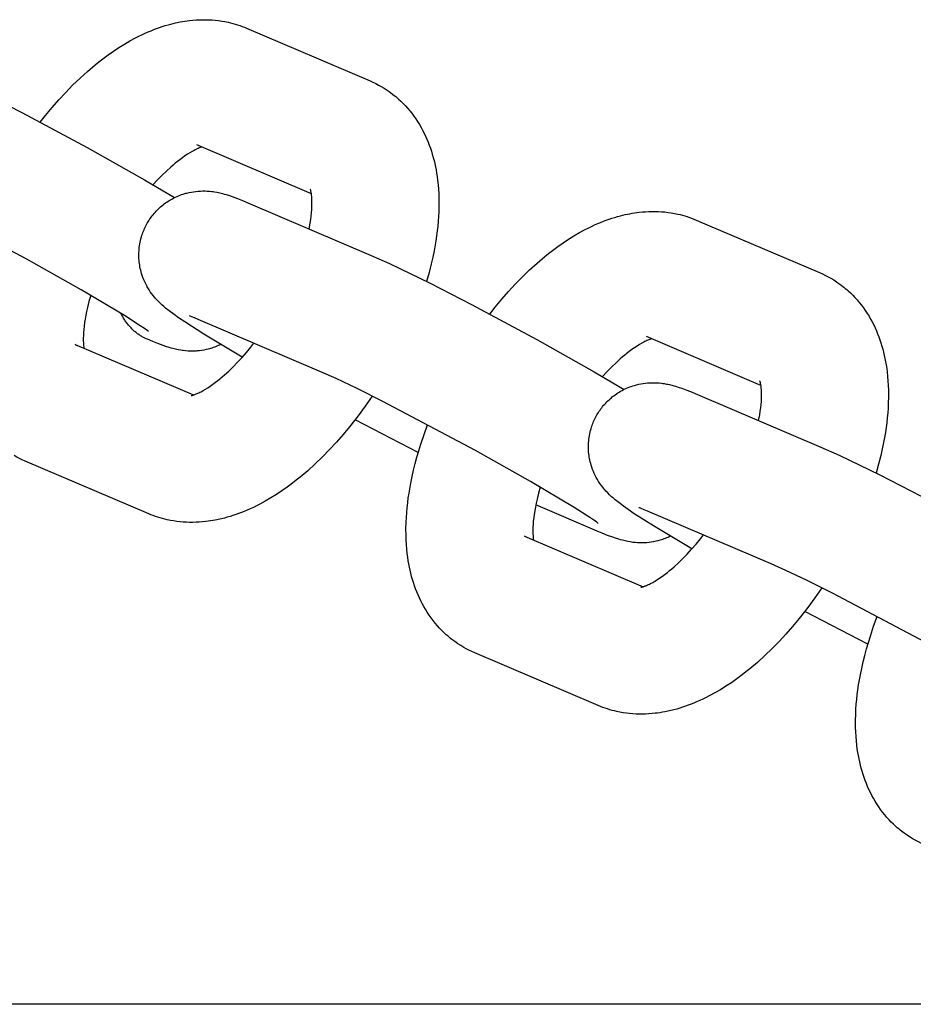
# Model space of a CAD drawing. Units: millimetres. Extents: x -9728 to 22417, y -3967 to 8658.
# Drawn here: x -5543 to -5488, y 1015 to 1076 of the extents above; entities that cross this region are included whole.
import ezdxf

# ---------------------------------------------------------------- set-up
doc = ezdxf.new("R2010")
doc.units = ezdxf.units.MM
doc.layers.add('Make2D$Visible$Curves', color=7, linetype='Continuous', true_color=0x000000)

msp = doc.modelspace()

# ---------------------------------------------------------------- linework, layer by layer
at = {"layer": 'Make2D$Visible$Curves', "lineweight": -3}
for points in [[(-5542.19, 1069.961), (-5541.846, 1070.396), (-5541.436, 1070.891), (-5541.018, 1071.369), (-5540.592, 1071.83), (-5540.159, 1072.274), (-5539.696, 1072.721), (-5539.226, 1073.147), (-5538.75, 1073.551), (-5538.51, 1073.744), (-5538.267, 1073.932), (-5537.936, 1074.177), (-5537.602, 1074.412), (-5537.262, 1074.637), (-5536.919, 1074.851), (-5536.571, 1075.054), (-5536.219, 1075.244), (-5536.023, 1075.344), (-5535.825, 1075.44), (-5535.626, 1075.533), (-5535.426, 1075.621), (-5535.252, 1075.694), (-5535.077, 1075.763), (-5534.901, 1075.83), (-5534.725, 1075.893), (-5534.547, 1075.952), (-5534.369, 1076.008), (-5534.19, 1076.061), (-5534.011, 1076.109), (-5533.721, 1076.18), (-5533.429, 1076.24), (-5533.283, 1076.267), (-5533.136, 1076.29), (-5532.989, 1076.312), (-5532.841, 1076.33), (-5532.639, 1076.351), (-5532.437, 1076.366), (-5532.237, 1076.376), (-5532.038, 1076.381), (-5531.838, 1076.381), (-5531.638, 1076.375), (-5531.436, 1076.363), (-5531.234, 1076.346), (-5531.033, 1076.322), (-5530.832, 1076.293), (-5530.631, 1076.258), (-5530.432, 1076.217), (-5530.284, 1076.182), (-5530.137, 1076.144), (-5529.99, 1076.103), (-5529.845, 1076.058), (-5529.701, 1076.01), (-5529.557, 1075.959), (-5529.415, 1075.904), (-5529.274, 1075.845)], [(-5529.274, 1075.845), (-5521.552, 1072.551)], [(-5549.602, 1073.631), (-5548.455, 1073.118), (-5545.918, 1071.888), (-5543.335, 1070.564), (-5539.25, 1068.373), (-5535.661, 1066.354), (-5533.779, 1065.248)], [(-5521.552, 1072.551), (-5521.367, 1072.469), (-5521.184, 1072.38), (-5521.019, 1072.294), (-5520.857, 1072.204)], [(-5520.857, 1072.204), (-5520.67, 1072.091), (-5520.486, 1071.973), (-5520.469, 1071.961), (-5520.294, 1071.839), (-5520.123, 1071.71), (-5520.032, 1071.638), (-5519.942, 1071.565), (-5519.854, 1071.49), (-5519.767, 1071.413), (-5519.621, 1071.278), (-5519.478, 1071.138), (-5519.341, 1070.994), (-5519.207, 1070.847), (-5519.071, 1070.686), (-5518.939, 1070.522), (-5518.813, 1070.354), (-5518.692, 1070.182), (-5518.574, 1070.003), (-5518.461, 1069.82), (-5518.358, 1069.644), (-5518.261, 1069.465), (-5518.168, 1069.283), (-5518.081, 1069.1), (-5517.998, 1068.914), (-5517.92, 1068.727), (-5517.847, 1068.538), (-5517.778, 1068.347), (-5517.714, 1068.154), (-5517.655, 1067.96), (-5517.599, 1067.764), (-5517.548, 1067.567), (-5517.502, 1067.372), (-5517.46, 1067.175), (-5517.422, 1066.978), (-5517.388, 1066.78), (-5517.355, 1066.558), (-5517.326, 1066.334), (-5517.296, 1066.057), (-5517.273, 1065.777), (-5517.257, 1065.495), (-5517.247, 1065.211), (-5517.244, 1064.793), (-5517.255, 1064.37), (-5517.269, 1064.07), (-5517.291, 1063.769), (-5517.318, 1063.465), (-5517.352, 1063.16), (-5517.391, 1062.853), (-5517.437, 1062.545), (-5517.545, 1061.923), (-5517.628, 1061.516), (-5517.72, 1061.108), (-5517.859, 1060.556), (-5518.015, 1060.001)], [(-5525.22, 1065.486), (-5532.389, 1068.545)], [(-5532.073, 1068.41), (-5532.12, 1068.394), (-5532.174, 1068.375), (-5532.233, 1068.353), (-5532.298, 1068.326), (-5532.356, 1068.3), (-5532.417, 1068.272), (-5532.482, 1068.24), (-5532.55, 1068.205), (-5532.681, 1068.134), (-5532.822, 1068.052), (-5532.971, 1067.959), (-5533.128, 1067.855), (-5533.292, 1067.74), (-5533.461, 1067.615), (-5533.598, 1067.509), (-5533.736, 1067.397), (-5533.877, 1067.279), (-5534.02, 1067.155), (-5534.287, 1066.912), (-5534.558, 1066.65), (-5534.843, 1066.357), (-5535.13, 1066.046)], [(-5535.401, 1056.861), (-5535.401, 1056.861), (-5535.401, 1056.861), (-5535.417, 1056.874), (-5535.518, 1056.949), (-5535.67, 1057.057), (-5535.928, 1057.232), (-5536.91, 1057.861), (-5539.63, 1059.48), (-5543.073, 1061.417), (-5548.871, 1064.487), (-5550.494, 1065.297), (-5551.794, 1065.917), (-5552.716, 1066.33)], [(-5535.531, 1063.564), (-5535.486, 1063.645), (-5535.44, 1063.724), (-5535.392, 1063.801), (-5535.342, 1063.878), (-5535.29, 1063.954), (-5535.237, 1064.028), (-5535.182, 1064.101), (-5535.125, 1064.173), (-5535.063, 1064.248), (-5534.999, 1064.321), (-5534.933, 1064.393), (-5534.866, 1064.463), (-5534.797, 1064.531), (-5534.726, 1064.598), (-5534.654, 1064.663), (-5534.581, 1064.726), (-5534.502, 1064.79), (-5534.421, 1064.852), (-5534.339, 1064.913), (-5534.256, 1064.97), (-5534.171, 1065.026), (-5534.085, 1065.08), (-5533.998, 1065.131), (-5533.91, 1065.18), (-5533.817, 1065.229), (-5533.723, 1065.275), (-5533.627, 1065.318), (-5533.532, 1065.359), (-5533.435, 1065.397), (-5533.337, 1065.433), (-5533.239, 1065.466), (-5533.14, 1065.497), (-5533.072, 1065.516), (-5533.003, 1065.535), (-5532.866, 1065.567), (-5532.729, 1065.595), (-5532.592, 1065.618), (-5532.45, 1065.637), (-5532.31, 1065.651), (-5532.235, 1065.656), (-5532.161, 1065.66), (-5532.016, 1065.664), (-5531.874, 1065.663), (-5531.736, 1065.657), (-5531.585, 1065.646), (-5531.441, 1065.631), (-5531.359, 1065.62), (-5531.28, 1065.608), (-5531.131, 1065.582), (-5531.039, 1065.563), (-5530.951, 1065.544), (-5530.787, 1065.504), (-5530.671, 1065.472), (-5530.559, 1065.439), (-5530.347, 1065.372), (-5530.176, 1065.314), (-5529.851, 1065.193), (-5529.527, 1065.064), (-5529.196, 1064.926)], [(-5525.366, 1063.292), (-5525.298, 1063.654), (-5525.263, 1063.879), (-5525.234, 1064.094), (-5525.212, 1064.301), (-5525.196, 1064.497), (-5525.186, 1064.682), (-5525.182, 1064.861), (-5525.183, 1065.027), (-5525.186, 1065.13), (-5525.192, 1065.226), (-5525.199, 1065.315), (-5525.208, 1065.396), (-5525.215, 1065.454), (-5525.223, 1065.507), (-5525.231, 1065.555), (-5525.24, 1065.598), (-5525.248, 1065.637), (-5525.256, 1065.671), (-5525.264, 1065.7), (-5525.271, 1065.724), (-5525.278, 1065.747), (-5525.284, 1065.763), (-5525.287, 1065.772), (-5525.289, 1065.775), (-5525.289, 1065.775), (-5525.289, 1065.775)], [(-5529.196, 1064.926), (-5521.474, 1061.632)], [(-5514.062, 1057.962), (-5513.718, 1058.397), (-5513.308, 1058.892), (-5512.89, 1059.37), (-5512.464, 1059.831), (-5512.031, 1060.276), (-5511.568, 1060.722), (-5511.099, 1061.148), (-5510.623, 1061.552), (-5510.382, 1061.745), (-5510.14, 1061.933), (-5509.808, 1062.178), (-5509.474, 1062.413), (-5509.134, 1062.638), (-5508.791, 1062.852), (-5508.443, 1063.055), (-5508.092, 1063.245), (-5507.895, 1063.345), (-5507.697, 1063.441), (-5507.498, 1063.534), (-5507.299, 1063.622), (-5507.125, 1063.695), (-5506.95, 1063.764), (-5506.774, 1063.831), (-5506.597, 1063.894), (-5506.42, 1063.953), (-5506.241, 1064.009), (-5506.063, 1064.062), (-5505.883, 1064.11), (-5505.593, 1064.181), (-5505.302, 1064.241), (-5505.155, 1064.268), (-5505.008, 1064.291), (-5504.861, 1064.313), (-5504.714, 1064.331), (-5504.512, 1064.352), (-5504.309, 1064.367), (-5504.11, 1064.377), (-5503.91, 1064.382), (-5503.711, 1064.382), (-5503.511, 1064.376), (-5503.309, 1064.364), (-5503.107, 1064.347), (-5502.905, 1064.323), (-5502.704, 1064.294), (-5502.504, 1064.259), (-5502.304, 1064.218), (-5502.156, 1064.183), (-5502.009, 1064.145), (-5501.863, 1064.104), (-5501.717, 1064.059), (-5501.573, 1064.011), (-5501.43, 1063.96), (-5501.287, 1063.905), (-5501.146, 1063.846)], [(-5529.545, 1055.258), (-5531.952, 1056.701), (-5533.148, 1057.467), (-5533.53, 1057.726), (-5533.814, 1057.928), (-5534.122, 1058.158), (-5534.339, 1058.332), (-5534.453, 1058.428), (-5534.569, 1058.531), (-5534.686, 1058.641), (-5534.811, 1058.765), (-5534.919, 1058.88), (-5534.975, 1058.943), (-5535.032, 1059.009), (-5535.123, 1059.121), (-5535.215, 1059.243), (-5535.297, 1059.358), (-5535.377, 1059.479), (-5535.451, 1059.6), (-5535.487, 1059.663), (-5535.523, 1059.727), (-5535.587, 1059.852), (-5535.649, 1059.981), (-5535.704, 1060.108), (-5535.756, 1060.238), (-5535.803, 1060.372), (-5535.826, 1060.439), (-5535.846, 1060.507), (-5535.875, 1060.606), (-5535.9, 1060.707), (-5535.924, 1060.808), (-5535.944, 1060.91), (-5535.962, 1061.013), (-5535.978, 1061.116), (-5535.991, 1061.22), (-5536.001, 1061.325), (-5536.007, 1061.41), (-5536.011, 1061.496), (-5536.014, 1061.582), (-5536.014, 1061.669), (-5536.013, 1061.755), (-5536.01, 1061.841), (-5536.005, 1061.927), (-5535.999, 1062.014), (-5535.987, 1062.125), (-5535.972, 1062.236), (-5535.955, 1062.347), (-5535.934, 1062.458), (-5535.91, 1062.567), (-5535.883, 1062.676), (-5535.852, 1062.785), (-5535.819, 1062.892), (-5535.79, 1062.979), (-5535.759, 1063.065), (-5535.726, 1063.15), (-5535.691, 1063.235), (-5535.653, 1063.319), (-5535.615, 1063.401), (-5535.574, 1063.483), (-5535.531, 1063.564)], [(-5501.146, 1063.846), (-5493.425, 1060.552)], [(-5521.474, 1061.632), (-5520.327, 1061.119), (-5517.791, 1059.889), (-5515.207, 1058.565), (-5511.122, 1056.374), (-5507.533, 1054.355), (-5505.651, 1053.249)], [(-5493.425, 1060.552), (-5493.239, 1060.47), (-5493.056, 1060.381), (-5492.891, 1060.295), (-5492.729, 1060.205)], [(-5492.729, 1060.205), (-5492.542, 1060.092), (-5492.359, 1059.974), (-5492.342, 1059.962), (-5492.166, 1059.84), (-5491.995, 1059.711), (-5491.904, 1059.639), (-5491.815, 1059.566), (-5491.726, 1059.491), (-5491.64, 1059.414), (-5491.493, 1059.279), (-5491.351, 1059.139), (-5491.213, 1058.995), (-5491.08, 1058.848), (-5490.943, 1058.687), (-5490.812, 1058.523), (-5490.685, 1058.355), (-5490.564, 1058.183), (-5490.446, 1058.004), (-5490.333, 1057.822), (-5490.231, 1057.645), (-5490.133, 1057.466), (-5490.041, 1057.285), (-5489.953, 1057.101), (-5489.871, 1056.915), (-5489.793, 1056.728), (-5489.719, 1056.539), (-5489.651, 1056.348), (-5489.587, 1056.155), (-5489.527, 1055.961), (-5489.472, 1055.765), (-5489.421, 1055.568), (-5489.375, 1055.373), (-5489.333, 1055.176), (-5489.295, 1054.979), (-5489.261, 1054.781), (-5489.227, 1054.559), (-5489.198, 1054.335), (-5489.169, 1054.058), (-5489.146, 1053.778), (-5489.129, 1053.496), (-5489.12, 1053.212), (-5489.117, 1052.794), (-5489.127, 1052.371), (-5489.142, 1052.071), (-5489.163, 1051.77), (-5489.19, 1051.466), (-5489.224, 1051.161), (-5489.263, 1050.854), (-5489.309, 1050.546), (-5489.418, 1049.924), (-5489.5, 1049.517), (-5489.593, 1049.109), (-5489.731, 1048.557), (-5489.887, 1048.002)], [(-5539.025, 1059.129), (-5539.135, 1058.742), (-5539.23, 1058.366), (-5539.286, 1058.121), (-5539.334, 1057.882), (-5539.376, 1057.65), (-5539.411, 1057.426), (-5539.44, 1057.21), (-5539.462, 1057.004), (-5539.478, 1056.808), (-5539.488, 1056.623), (-5539.492, 1056.443), (-5539.491, 1056.278), (-5539.488, 1056.175), (-5539.482, 1056.079), (-5539.475, 1055.99), (-5539.466, 1055.908), (-5539.454, 1055.818)], [(-5535.811, 1056.545), (-5535.859, 1056.573), (-5535.908, 1056.603), (-5535.955, 1056.633), (-5536.003, 1056.665), (-5536.051, 1056.698), (-5536.098, 1056.732), (-5536.145, 1056.767), (-5536.191, 1056.803), (-5536.237, 1056.841), (-5536.283, 1056.879), (-5536.328, 1056.919), (-5536.373, 1056.959), (-5536.417, 1057.001), (-5536.461, 1057.044), (-5536.505, 1057.088), (-5536.547, 1057.133), (-5536.589, 1057.179), (-5536.631, 1057.227), (-5536.672, 1057.275), (-5536.712, 1057.324), (-5536.751, 1057.375), (-5536.79, 1057.426), (-5536.828, 1057.479), (-5536.865, 1057.533), (-5536.901, 1057.587), (-5536.936, 1057.643), (-5536.971, 1057.699), (-5537.004, 1057.757), (-5537.037, 1057.815), (-5537.068, 1057.874), (-5537.099, 1057.935), (-5537.129, 1057.996)], [(-5532.31, 1057.625), (-5532.531, 1057.717), (-5532.707, 1057.787), (-5532.802, 1057.823), (-5532.85, 1057.84), (-5532.854, 1057.841)], [(-5524.588, 1054.331), (-5532.31, 1057.625)], [(-5535.479, 1056.379), (-5535.563, 1056.416), (-5535.647, 1056.457), (-5535.73, 1056.499), (-5535.811, 1056.545)], [(-5530.895, 1056.057), (-5530.973, 1056.019), (-5531.052, 1055.984), (-5531.131, 1055.95), (-5531.211, 1055.918), (-5531.291, 1055.888), (-5531.371, 1055.859), (-5531.452, 1055.832), (-5531.534, 1055.807), (-5531.602, 1055.788), (-5531.671, 1055.77), (-5531.808, 1055.737), (-5531.945, 1055.709), (-5532.083, 1055.686), (-5532.224, 1055.667), (-5532.364, 1055.653), (-5532.439, 1055.648), (-5532.513, 1055.644), (-5532.658, 1055.64), (-5532.8, 1055.641), (-5532.938, 1055.647), (-5533.089, 1055.658), (-5533.233, 1055.673), (-5533.315, 1055.684), (-5533.394, 1055.696), (-5533.543, 1055.722), (-5533.635, 1055.741), (-5533.723, 1055.76), (-5533.887, 1055.801), (-5534.003, 1055.832), (-5534.115, 1055.865), (-5534.327, 1055.932), (-5534.498, 1055.991), (-5534.823, 1056.111), (-5535.147, 1056.24), (-5535.479, 1056.379)], [(-5532.745, 1052.859), (-5532.745, 1052.859), (-5532.744, 1052.86), (-5532.74, 1052.86), (-5532.733, 1052.861), (-5532.722, 1052.863), (-5532.707, 1052.866), (-5532.688, 1052.87), (-5532.665, 1052.876), (-5532.64, 1052.883), (-5532.611, 1052.891), (-5532.58, 1052.901), (-5532.545, 1052.913), (-5532.507, 1052.927), (-5532.466, 1052.942), (-5532.423, 1052.959), (-5532.376, 1052.979), (-5532.318, 1053.004), (-5532.257, 1053.033), (-5532.192, 1053.064), (-5532.124, 1053.099), (-5531.993, 1053.17), (-5531.852, 1053.252), (-5531.703, 1053.345), (-5531.546, 1053.449), (-5531.382, 1053.564), (-5531.213, 1053.69), (-5531.076, 1053.796), (-5530.938, 1053.908), (-5530.797, 1054.026), (-5530.654, 1054.15), (-5530.387, 1054.393), (-5530.116, 1054.655), (-5529.838, 1054.94), (-5529.559, 1055.243), (-5529.28, 1055.561), (-5529.004, 1055.895), (-5528.814, 1056.134)], [(-5503.945, 1056.411), (-5503.993, 1056.396), (-5504.046, 1056.377), (-5504.105, 1056.354), (-5504.17, 1056.327), (-5504.228, 1056.301), (-5504.289, 1056.273), (-5504.354, 1056.241), (-5504.422, 1056.206), (-5504.554, 1056.135), (-5504.694, 1056.053), (-5504.844, 1055.96), (-5505, 1055.856), (-5505.164, 1055.741), (-5505.334, 1055.616), (-5505.47, 1055.51), (-5505.609, 1055.398), (-5505.75, 1055.28), (-5505.892, 1055.156), (-5506.16, 1054.913), (-5506.43, 1054.651), (-5506.716, 1054.358), (-5507.002, 1054.047)], [(-5497.092, 1053.487), (-5504.261, 1056.546)], [(-5539.849, 1055.975), (-5539.888, 1055.997), (-5539.927, 1056.017), (-5539.967, 1056.036), (-5540.007, 1056.054)], [(-5540.007, 1056.054), (-5532.601, 1052.895)], [(-5507.273, 1044.862), (-5507.273, 1044.862), (-5507.273, 1044.862), (-5507.289, 1044.875), (-5507.39, 1044.95), (-5507.543, 1045.058), (-5507.8, 1045.233), (-5508.783, 1045.862), (-5511.502, 1047.481), (-5514.945, 1049.418), (-5520.743, 1052.489), (-5522.366, 1053.298), (-5523.666, 1053.918), (-5524.588, 1054.331)], [(-5507.403, 1051.565), (-5507.359, 1051.646), (-5507.312, 1051.725), (-5507.264, 1051.802), (-5507.214, 1051.879), (-5507.162, 1051.955), (-5507.109, 1052.029), (-5507.054, 1052.102), (-5506.997, 1052.174), (-5506.935, 1052.249), (-5506.871, 1052.322), (-5506.806, 1052.394), (-5506.738, 1052.464), (-5506.669, 1052.532), (-5506.599, 1052.599), (-5506.527, 1052.664), (-5506.453, 1052.727), (-5506.374, 1052.791), (-5506.294, 1052.853), (-5506.212, 1052.914), (-5506.128, 1052.971), (-5506.044, 1053.027), (-5505.958, 1053.081), (-5505.871, 1053.132), (-5505.782, 1053.181), (-5505.689, 1053.23), (-5505.595, 1053.276), (-5505.5, 1053.319), (-5505.404, 1053.36), (-5505.307, 1053.398), (-5505.21, 1053.434), (-5505.111, 1053.467), (-5505.013, 1053.498), (-5504.944, 1053.517), (-5504.876, 1053.536), (-5504.738, 1053.569), (-5504.601, 1053.596), (-5504.464, 1053.619), (-5504.323, 1053.638), (-5504.183, 1053.652), (-5504.108, 1053.657), (-5504.034, 1053.661), (-5503.888, 1053.665), (-5503.746, 1053.664), (-5503.609, 1053.658), (-5503.457, 1053.647), (-5503.313, 1053.632), (-5503.231, 1053.621), (-5503.152, 1053.609), (-5503.003, 1053.583), (-5502.911, 1053.564), (-5502.823, 1053.545), (-5502.66, 1053.505), (-5502.543, 1053.473), (-5502.431, 1053.44), (-5502.219, 1053.373), (-5502.049, 1053.315), (-5501.724, 1053.194), (-5501.4, 1053.065), (-5501.068, 1052.927)], [(-5497.238, 1051.293), (-5497.17, 1051.655), (-5497.135, 1051.88), (-5497.106, 1052.095), (-5497.084, 1052.302), (-5497.068, 1052.498), (-5497.058, 1052.683), (-5497.054, 1052.862), (-5497.055, 1053.028), (-5497.059, 1053.131), (-5497.064, 1053.227), (-5497.071, 1053.316), (-5497.08, 1053.397), (-5497.087, 1053.455), (-5497.095, 1053.508), (-5497.104, 1053.556), (-5497.112, 1053.599), (-5497.12, 1053.638), (-5497.128, 1053.672), (-5497.136, 1053.701), (-5497.143, 1053.725), (-5497.15, 1053.748), (-5497.156, 1053.764), (-5497.16, 1053.773), (-5497.161, 1053.776), (-5497.161, 1053.776), (-5497.161, 1053.776)], [(-5521.418, 1052.828), (-5521.846, 1052.206), (-5522.289, 1051.6), (-5522.828, 1050.908), (-5523.238, 1050.414), (-5523.656, 1049.936), (-5524.082, 1049.474), (-5524.515, 1049.03), (-5524.978, 1048.583), (-5525.448, 1048.158), (-5525.924, 1047.754), (-5526.164, 1047.561), (-5526.407, 1047.373), (-5526.738, 1047.127), (-5527.072, 1046.892), (-5527.412, 1046.667), (-5527.755, 1046.454), (-5528.103, 1046.251), (-5528.455, 1046.061), (-5528.651, 1045.96), (-5528.849, 1045.864), (-5529.048, 1045.772), (-5529.247, 1045.684), (-5529.422, 1045.611), (-5529.597, 1045.541), (-5529.773, 1045.475), (-5529.949, 1045.412), (-5530.127, 1045.352), (-5530.305, 1045.296), (-5530.484, 1045.244), (-5530.663, 1045.195), (-5530.953, 1045.125), (-5531.245, 1045.064), (-5531.391, 1045.038), (-5531.538, 1045.014), (-5531.685, 1044.993), (-5531.833, 1044.975), (-5532.035, 1044.954), (-5532.237, 1044.938), (-5532.436, 1044.928), (-5532.636, 1044.923), (-5532.836, 1044.924), (-5533.036, 1044.93), (-5533.238, 1044.942), (-5533.439, 1044.959), (-5533.641, 1044.982), (-5533.842, 1045.011), (-5534.043, 1045.047), (-5534.242, 1045.088), (-5534.39, 1045.122), (-5534.537, 1045.16), (-5534.684, 1045.202), (-5534.829, 1045.246), (-5534.973, 1045.295), (-5535.117, 1045.346), (-5535.259, 1045.401), (-5535.4, 1045.459)], [(-5501.068, 1052.927), (-5493.347, 1049.633)], [(-5518.532, 1049.304), (-5522.485, 1051.343)], [(-5501.417, 1043.259), (-5503.824, 1044.702), (-5505.02, 1045.468), (-5505.402, 1045.727), (-5505.687, 1045.929), (-5505.994, 1046.159), (-5506.211, 1046.333), (-5506.325, 1046.429), (-5506.441, 1046.532), (-5506.559, 1046.642), (-5506.683, 1046.766), (-5506.791, 1046.881), (-5506.847, 1046.944), (-5506.904, 1047.01), (-5506.995, 1047.123), (-5507.087, 1047.244), (-5507.169, 1047.359), (-5507.249, 1047.48), (-5507.323, 1047.601), (-5507.359, 1047.664), (-5507.395, 1047.728), (-5507.46, 1047.853), (-5507.521, 1047.982), (-5507.577, 1048.109), (-5507.628, 1048.239), (-5507.676, 1048.373), (-5507.698, 1048.44), (-5507.719, 1048.508), (-5507.747, 1048.607), (-5507.773, 1048.708), (-5507.796, 1048.809), (-5507.817, 1048.911), (-5507.835, 1049.014), (-5507.85, 1049.117), (-5507.863, 1049.221), (-5507.873, 1049.326), (-5507.879, 1049.411), (-5507.884, 1049.497), (-5507.886, 1049.583), (-5507.887, 1049.67), (-5507.886, 1049.756), (-5507.883, 1049.842), (-5507.878, 1049.928), (-5507.871, 1050.015), (-5507.859, 1050.126), (-5507.845, 1050.237), (-5507.827, 1050.348), (-5507.806, 1050.459), (-5507.782, 1050.568), (-5507.755, 1050.677), (-5507.725, 1050.786), (-5507.692, 1050.893), (-5507.662, 1050.98), (-5507.631, 1051.066), (-5507.598, 1051.151), (-5507.563, 1051.236), (-5507.526, 1051.32), (-5507.487, 1051.402), (-5507.446, 1051.484), (-5507.403, 1051.565)], [(-5515.69, 1037.102), (-5515.877, 1037.214), (-5516.06, 1037.333), (-5516.077, 1037.344), (-5516.252, 1037.467), (-5516.424, 1037.595), (-5516.514, 1037.667), (-5516.604, 1037.741), (-5516.692, 1037.816), (-5516.779, 1037.892), (-5516.926, 1038.028), (-5517.068, 1038.168), (-5517.206, 1038.311), (-5517.339, 1038.459), (-5517.476, 1038.619), (-5517.607, 1038.784), (-5517.733, 1038.952), (-5517.854, 1039.124), (-5517.973, 1039.303), (-5518.085, 1039.485), (-5518.188, 1039.662), (-5518.285, 1039.841), (-5518.378, 1040.022), (-5518.465, 1040.206), (-5518.548, 1040.391), (-5518.626, 1040.578), (-5518.699, 1040.768), (-5518.768, 1040.959), (-5518.832, 1041.151), (-5518.892, 1041.346), (-5518.947, 1041.541), (-5518.998, 1041.738), (-5519.044, 1041.934), (-5519.086, 1042.131), (-5519.124, 1042.328), (-5519.158, 1042.526), (-5519.192, 1042.748), (-5519.221, 1042.971), (-5519.25, 1043.249), (-5519.273, 1043.529), (-5519.289, 1043.811), (-5519.299, 1044.094), (-5519.302, 1044.513), (-5519.292, 1044.936), (-5519.277, 1045.235), (-5519.256, 1045.537), (-5519.228, 1045.84), (-5519.195, 1046.146), (-5519.155, 1046.452), (-5519.11, 1046.761), (-5519.001, 1047.383), (-5518.918, 1047.789), (-5518.826, 1048.198), (-5518.727, 1048.598), (-5518.619, 1049), (-5518.502, 1049.404), (-5518.377, 1049.808), (-5518.171, 1050.423), (-5517.947, 1051.037)], [(-5493.347, 1049.633), (-5492.2, 1049.12), (-5489.663, 1047.89), (-5487.08, 1046.566), (-5482.995, 1044.375), (-5479.406, 1042.356), (-5477.523, 1041.25)], [(-5543.122, 1048.753), (-5543.307, 1048.836), (-5543.49, 1048.924), (-5543.655, 1049.01), (-5543.817, 1049.101)], [(-5535.4, 1045.459), (-5543.122, 1048.753)], [(-5510.897, 1047.13), (-5511.007, 1046.743), (-5511.102, 1046.367), (-5511.158, 1046.122), (-5511.207, 1045.884), (-5511.249, 1045.651), (-5511.284, 1045.427), (-5511.312, 1045.211), (-5511.335, 1045.005), (-5511.35, 1044.809), (-5511.36, 1044.624), (-5511.365, 1044.444), (-5511.364, 1044.279), (-5511.36, 1044.176), (-5511.355, 1044.08), (-5511.347, 1043.991), (-5511.339, 1043.91), (-5511.327, 1043.819)], [(-5507.351, 1044.38), (-5511.181, 1046.013)], [(-5504.182, 1045.626), (-5504.403, 1045.718), (-5504.58, 1045.788), (-5504.674, 1045.824), (-5504.725, 1045.842), (-5504.726, 1045.842), (-5504.726, 1045.842)], [(-5496.461, 1042.332), (-5504.182, 1045.626)], [(-5511.721, 1043.976), (-5511.76, 1043.998), (-5511.8, 1044.018), (-5511.839, 1044.037), (-5511.879, 1044.055)], [(-5511.879, 1044.055), (-5504.473, 1040.896)], [(-5502.768, 1044.058), (-5502.846, 1044.02), (-5502.924, 1043.985), (-5503.003, 1043.951), (-5503.083, 1043.919), (-5503.163, 1043.889), (-5503.244, 1043.86), (-5503.325, 1043.833), (-5503.406, 1043.808), (-5503.474, 1043.789), (-5503.543, 1043.771), (-5503.68, 1043.738), (-5503.818, 1043.71), (-5503.955, 1043.687), (-5504.096, 1043.668), (-5504.236, 1043.654), (-5504.311, 1043.649), (-5504.385, 1043.645), (-5504.531, 1043.641), (-5504.672, 1043.642), (-5504.81, 1043.648), (-5504.962, 1043.659), (-5505.106, 1043.674), (-5505.188, 1043.685), (-5505.267, 1043.697), (-5505.415, 1043.723), (-5505.508, 1043.742), (-5505.596, 1043.761), (-5505.759, 1043.802), (-5505.875, 1043.833), (-5505.988, 1043.866), (-5506.199, 1043.933), (-5506.37, 1043.992), (-5506.695, 1044.112), (-5507.019, 1044.241), (-5507.351, 1044.38)], [(-5504.618, 1040.86), (-5504.618, 1040.86), (-5504.616, 1040.861), (-5504.612, 1040.861), (-5504.606, 1040.862), (-5504.594, 1040.864), (-5504.579, 1040.867), (-5504.56, 1040.872), (-5504.537, 1040.877), (-5504.512, 1040.884), (-5504.484, 1040.892), (-5504.452, 1040.902), (-5504.417, 1040.914), (-5504.379, 1040.928), (-5504.339, 1040.943), (-5504.295, 1040.96), (-5504.249, 1040.98), (-5504.191, 1041.005), (-5504.129, 1041.034), (-5504.064, 1041.065), (-5503.996, 1041.1), (-5503.865, 1041.171), (-5503.724, 1041.253), (-5503.575, 1041.346), (-5503.418, 1041.45), (-5503.254, 1041.565), (-5503.085, 1041.691), (-5502.949, 1041.797), (-5502.81, 1041.909), (-5502.669, 1042.027), (-5502.526, 1042.151), (-5502.259, 1042.394), (-5501.988, 1042.656), (-5501.71, 1042.941), (-5501.431, 1043.244), (-5501.153, 1043.562), (-5500.876, 1043.896), (-5500.687, 1044.135)], [(-5479.145, 1032.863), (-5479.145, 1032.863), (-5479.145, 1032.863), (-5479.161, 1032.876), (-5479.263, 1032.951), (-5479.415, 1033.059), (-5479.672, 1033.234), (-5480.655, 1033.863), (-5483.374, 1035.482), (-5486.818, 1037.419), (-5492.615, 1040.49), (-5494.239, 1041.299), (-5495.538, 1041.919), (-5496.461, 1042.332)], [(-5493.29, 1040.829), (-5493.718, 1040.207), (-5494.161, 1039.602), (-5494.7, 1038.909), (-5495.11, 1038.415), (-5495.528, 1037.937), (-5495.954, 1037.475), (-5496.388, 1037.031), (-5496.85, 1036.584), (-5497.32, 1036.159), (-5497.796, 1035.755), (-5498.037, 1035.562), (-5498.279, 1035.374), (-5498.61, 1035.128), (-5498.945, 1034.893), (-5499.285, 1034.668), (-5499.627, 1034.455), (-5499.976, 1034.252), (-5500.327, 1034.062), (-5500.524, 1033.961), (-5500.721, 1033.865), (-5500.92, 1033.773), (-5501.12, 1033.685), (-5501.294, 1033.612), (-5501.469, 1033.542), (-5501.645, 1033.476), (-5501.822, 1033.413), (-5501.999, 1033.353), (-5502.177, 1033.297), (-5502.356, 1033.245), (-5502.536, 1033.196), (-5502.825, 1033.126), (-5503.117, 1033.065), (-5503.263, 1033.039), (-5503.41, 1033.015), (-5503.557, 1032.994), (-5503.705, 1032.976), (-5503.907, 1032.955), (-5504.11, 1032.939), (-5504.309, 1032.929), (-5504.508, 1032.924), (-5504.708, 1032.925), (-5504.908, 1032.931), (-5505.11, 1032.943), (-5505.312, 1032.96), (-5505.514, 1032.983), (-5505.715, 1033.012), (-5505.915, 1033.048), (-5506.115, 1033.089), (-5506.263, 1033.123), (-5506.41, 1033.161), (-5506.556, 1033.203), (-5506.701, 1033.247), (-5506.846, 1033.296), (-5506.989, 1033.347), (-5507.131, 1033.402), (-5507.272, 1033.46)], [(-5490.404, 1037.305), (-5494.357, 1039.344)], [(-5487.562, 1025.103), (-5487.749, 1025.215), (-5487.932, 1025.334), (-5487.949, 1025.345), (-5488.125, 1025.468), (-5488.296, 1025.596), (-5488.387, 1025.668), (-5488.476, 1025.742), (-5488.565, 1025.817), (-5488.651, 1025.893), (-5488.798, 1026.029), (-5488.94, 1026.169), (-5489.078, 1026.312), (-5489.211, 1026.46), (-5489.348, 1026.62), (-5489.479, 1026.785), (-5489.606, 1026.953), (-5489.727, 1027.125), (-5489.845, 1027.304), (-5489.958, 1027.486), (-5490.06, 1027.663), (-5490.158, 1027.842), (-5490.25, 1028.023), (-5490.338, 1028.207), (-5490.42, 1028.392), (-5490.498, 1028.579), (-5490.572, 1028.769), (-5490.64, 1028.96), (-5490.704, 1029.152), (-5490.764, 1029.347), (-5490.819, 1029.542), (-5490.87, 1029.739), (-5490.916, 1029.935), (-5490.958, 1030.132), (-5490.996, 1030.329), (-5491.03, 1030.527), (-5491.064, 1030.749), (-5491.093, 1030.972), (-5491.122, 1031.25), (-5491.145, 1031.53), (-5491.162, 1031.812), (-5491.171, 1032.095), (-5491.174, 1032.514), (-5491.164, 1032.937), (-5491.149, 1033.236), (-5491.128, 1033.538), (-5491.101, 1033.841), (-5491.067, 1034.147), (-5491.028, 1034.454), (-5490.982, 1034.762), (-5490.873, 1035.384), (-5490.791, 1035.79), (-5490.698, 1036.199), (-5490.599, 1036.599), (-5490.491, 1037.001), (-5490.375, 1037.405), (-5490.249, 1037.809), (-5490.044, 1038.424), (-5489.819, 1039.038)], [(-5514.994, 1036.754), (-5515.18, 1036.837), (-5515.362, 1036.925), (-5515.527, 1037.011), (-5515.69, 1037.102)], [(-5507.272, 1033.46), (-5514.994, 1036.754)], [(-5486.866, 1024.755), (-5487.052, 1024.838), (-5487.235, 1024.926), (-5487.4, 1025.012), (-5487.562, 1025.103)], [(-5202.616, 1014.765), (-7472.856, 1014.765)]]:
    msp.add_lwpolyline(points, dxfattribs=at)

doc.saveas('drawing.dxf')
